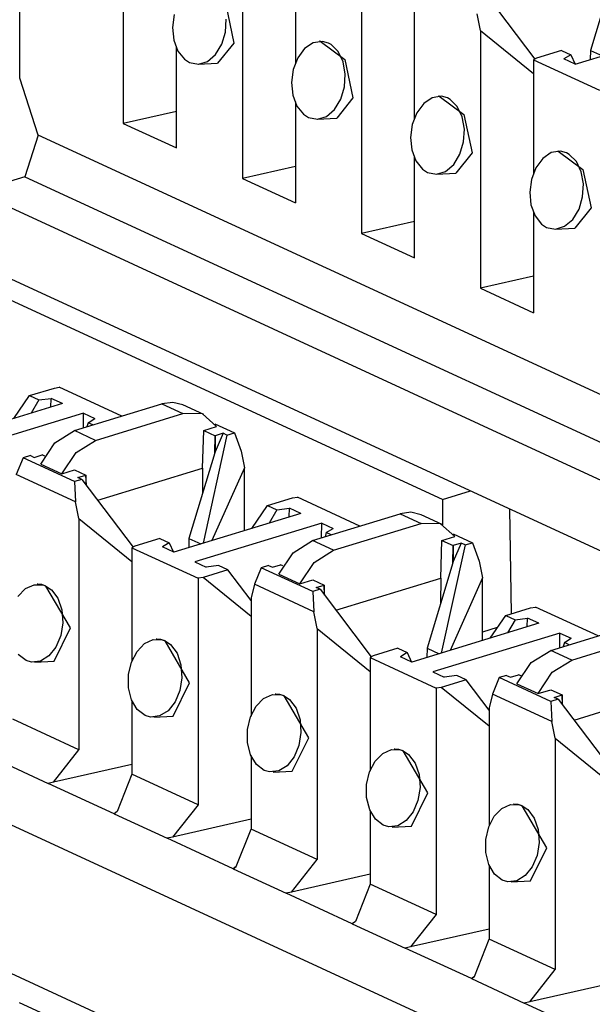
# Paper-space layout 'Layout1' of a CAD drawing. Extents: x 0 to 11, y 0 to 8.5.
# Drawn here: x 7.8 to 7.9, y 5.4 to 5.6 of the extents above; entities that cross this region are included whole.
import ezdxf

# ---------------------------------------------------------------- set-up
doc = ezdxf.new("R2010")
doc.units = 0
doc.header["$MEASUREMENT"] = 0
doc.layers.add('1', color=7, linetype='Continuous')

psp = doc.layouts.get("Layout1")

# ---------------------------------------------------------------- linework, layer by layer
at = {"layer": '1', "color": 6, "linetype": 'Continuous'}
for p, q in [((7.815708, 5.546122), (7.815708, 5.596925)), ((7.836277, 5.587437), (7.836277, 5.537141)), ((7.859947, 5.577463), (7.859947, 5.526222)), ((7.870492, 5.571654), (7.870492, 5.54898)), ((7.934272, 5.568663), (7.929159, 5.551675)), ((7.883618, 5.565599), (7.883618, 5.515303)), ((7.90788, 5.5634), (7.918072, 5.549955)), ((7.894163, 5.53806), (7.894163, 5.56168)), ((7.856629, 5.560783), (7.858268, 5.553136)), ((7.846389, 5.558769), (7.846055, 5.556218)), ((7.856586, 5.555312), (7.856738, 5.557874)), ((7.907289, 5.555625), (7.906621, 5.55895)), ((7.846055, 5.556218), (7.846307, 5.55372)), ((7.907289, 5.555625), (7.907289, 5.504384)), ((7.907289, 5.555625), (7.917833, 5.547089)), ((7.926139, 5.548924), (7.951367, 5.556632)), ((7.846307, 5.55372), (7.847119, 5.551534)), ((7.85586, 5.552879), (7.856586, 5.555312)), ((7.846821, 5.532277), (7.846821, 5.552337)), ((7.854624, 5.550846), (7.85586, 5.552879)), ((7.858268, 5.553136), (7.855023, 5.549103)), ((7.872325, 5.552043), (7.870954, 5.550187)), ((7.874026, 5.553184), (7.872325, 5.552043)), ((7.875851, 5.55346), (7.874026, 5.553184)), ((7.875416, 5.553478), (7.875297, 5.553472)), ((7.875416, 5.553478), (7.8803, 5.549864)), ((7.877055, 5.55313), (7.875851, 5.55346)), ((7.877576, 5.552842), (7.877055, 5.55313)), ((7.879002, 5.551422), (7.877576, 5.552842)), ((7.923361, 5.551665), (7.918406, 5.550151)), ((7.923361, 5.551665), (7.925227, 5.550805)), ((7.929159, 5.551675), (7.929106, 5.54983)), ((7.929159, 5.551675), (7.931544, 5.550575)), ((7.847119, 5.551534), (7.848418, 5.549899)), ((7.848418, 5.549899), (7.849424, 5.549247)), ((7.853007, 5.549461), (7.854624, 5.550846)), ((7.870954, 5.550187), (7.870059, 5.54785)), ((7.879977, 5.549383), (7.879002, 5.551422)), ((7.8803, 5.549864), (7.881938, 5.542217)), ((7.918406, 5.550151), (7.917833, 5.549816)), ((7.917833, 5.549816), (7.930959, 5.543761)), ((7.917833, 5.549816), (7.917833, 5.527142)), ((7.925227, 5.550805), (7.923883, 5.549964)), ((7.926139, 5.548924), (7.923883, 5.549964)), ((7.925227, 5.550805), (7.92609, 5.548947)), ((7.849424, 5.549247), (7.851201, 5.548906)), ((7.851174, 5.548905), (7.855023, 5.549103)), ((7.851201, 5.548906), (7.853007, 5.549461)), ((7.870059, 5.54785), (7.869726, 5.545299)), ((7.880408, 5.546955), (7.879977, 5.549383)), ((7.819366, 5.534819), (7.815708, 5.546122)), ((7.880257, 5.544393), (7.880408, 5.546955)), ((7.869726, 5.545299), (7.869977, 5.542801)), ((7.879531, 5.54196), (7.880257, 5.544393)), ((7.869977, 5.542801), (7.87079, 5.540615)), ((7.878295, 5.539927), (7.879531, 5.54196)), ((7.881938, 5.542217), (7.878694, 5.538184)), ((7.897696, 5.542264), (7.895996, 5.541124)), ((7.899521, 5.542541), (7.897696, 5.542264)), ((7.899087, 5.542559), (7.898968, 5.542552)), ((7.899087, 5.542559), (7.90397, 5.538945)), ((7.900726, 5.542211), (7.899521, 5.542541)), ((7.901247, 5.541923), (7.900726, 5.542211)), ((7.902673, 5.540503), (7.901247, 5.541923)), ((7.870492, 5.541418), (7.870492, 5.521358)), ((7.87079, 5.540615), (7.872089, 5.53898)), ((7.876678, 5.538542), (7.878295, 5.539927)), ((7.895996, 5.541124), (7.894625, 5.539268)), ((7.903647, 5.538464), (7.902673, 5.540503)), ((7.846821, 5.539527), (7.836277, 5.537141)), ((7.872089, 5.53898), (7.873095, 5.538328)), ((7.873095, 5.538328), (7.874872, 5.537987)), ((7.874845, 5.537986), (7.878694, 5.538184)), ((7.874872, 5.537987), (7.876678, 5.538542)), ((7.894625, 5.539268), (7.89373, 5.536931)), ((7.904079, 5.536036), (7.903647, 5.538464)), ((7.90397, 5.538945), (7.905609, 5.531298)), ((7.836277, 5.537141), (7.846821, 5.532277)), ((7.89373, 5.536931), (7.893396, 5.534379)), ((7.903927, 5.533473), (7.904079, 5.536036)), ((7.819366, 5.534819), (7.816721, 5.526529)), ((8.766701, 5.09782), (7.819366, 5.534819)), ((7.893396, 5.534379), (7.893648, 5.531882)), ((7.903202, 5.531041), (7.903927, 5.533473)), ((7.893648, 5.531882), (7.894461, 5.529696)), ((7.894163, 5.510438), (7.894163, 5.530499)), ((7.901966, 5.529007), (7.903202, 5.531041)), ((7.905609, 5.531298), (7.902365, 5.527265)), ((7.919667, 5.530204), (7.918295, 5.528349)), ((7.921367, 5.531345), (7.919667, 5.530204)), ((7.923192, 5.531621), (7.921367, 5.531345)), ((7.922758, 5.53164), (7.922638, 5.531633)), ((7.922758, 5.53164), (7.927641, 5.528026)), ((7.924397, 5.531292), (7.923192, 5.531621)), ((7.924918, 5.531003), (7.924397, 5.531292)), ((7.926343, 5.529583), (7.924918, 5.531003)), ((7.870492, 5.528607), (7.859947, 5.526222)), ((7.894461, 5.529696), (7.89576, 5.528061)), ((7.900348, 5.527623), (7.901966, 5.529007)), ((7.918295, 5.528349), (7.917401, 5.526012)), ((7.927318, 5.527544), (7.926343, 5.529583)), ((7.816721, 5.526529), (7.807026, 5.523567)), ((7.816721, 5.526529), (8.75431, 5.094026)), ((7.859947, 5.526222), (7.870492, 5.521358)), ((7.89576, 5.528061), (7.896766, 5.527409)), ((7.896766, 5.527409), (7.898542, 5.527068)), ((7.898516, 5.527067), (7.902365, 5.527265)), ((7.898542, 5.527068), (7.900348, 5.527623)), ((7.92775, 5.525117), (7.927318, 5.527544)), ((7.927641, 5.528026), (7.92928, 5.520379)), ((7.917401, 5.526012), (7.917067, 5.52346)), ((7.927598, 5.522554), (7.92775, 5.525117)), ((7.807026, 5.523567), (8.744615, 5.091063)), ((7.917067, 5.52346), (7.917319, 5.520963)), ((7.926872, 5.520122), (7.927598, 5.522554)), ((7.917319, 5.520963), (7.918132, 5.518777)), ((7.92928, 5.520379), (7.926035, 5.516346)), ((7.917833, 5.51958), (7.917833, 5.499519)), ((7.918132, 5.518777), (7.91943, 5.517142)), ((7.925636, 5.518088), (7.926872, 5.520122)), ((7.894163, 5.517688), (7.883618, 5.515303)), ((7.91943, 5.517142), (7.920436, 5.51649)), ((7.920436, 5.51649), (7.922213, 5.516149)), ((7.922213, 5.516149), (7.924019, 5.516704)), ((7.924019, 5.516704), (7.925636, 5.518088)), ((7.883618, 5.515303), (7.894163, 5.510438)), ((7.922186, 5.516148), (7.926035, 5.516346)), ((8.726169, 5.085438), (7.812401, 5.506952)), ((7.917833, 5.506769), (7.907289, 5.504384)), ((7.907289, 5.504384), (7.917833, 5.499519)), ((7.621158, 5.486681), (8.662292, 5.006413)), ((7.817613, 5.483053), (7.822568, 5.484567)), ((7.822568, 5.484567), (7.823559, 5.484709)), ((7.835989, 5.478976), (7.823559, 5.484709)), ((7.824198, 5.481475), (7.798969, 5.473767)), ((7.814501, 5.478512), (7.817613, 5.483053)), ((7.817613, 5.483053), (7.819479, 5.482193)), ((7.819479, 5.482193), (7.817959, 5.479569)), ((7.819479, 5.482193), (7.821942, 5.482516)), ((7.8219, 5.480773), (7.821942, 5.482516)), ((7.824198, 5.481475), (7.821942, 5.482516)), ((7.826562, 5.476096), (7.843946, 5.481407)), ((7.846128, 5.481699), (7.843946, 5.481407)), ((7.843946, 5.481407), (7.848128, 5.479477)), ((7.848135, 5.481219), (7.846128, 5.481699)), ((7.852316, 5.47929), (7.848135, 5.481218)), ((7.82838, 5.479546), (7.803151, 5.471838)), ((7.828364, 5.476645), (7.82838, 5.479546)), ((7.82838, 5.479546), (7.830635, 5.478506)), ((7.830744, 5.474166), (7.848128, 5.479477)), ((7.851996, 5.479424), (7.848128, 5.479477)), ((7.854834, 5.476915), (7.851996, 5.479424)), ((7.829292, 5.477666), (7.829048, 5.476855)), ((7.829292, 5.477666), (7.830635, 5.478506)), ((7.830252, 5.477223), (7.829292, 5.477666)), ((7.854499, 5.477441), (7.858353, 5.475663)), ((7.822694, 5.473679), (7.826562, 5.476096)), ((7.830744, 5.474166), (7.826562, 5.476096)), ((7.85205, 5.468627), (7.852267, 5.476131)), ((7.852267, 5.476131), (7.854834, 5.476915)), ((7.852267, 5.476131), (7.854516, 5.475094)), ((7.856104, 5.475579), (7.854516, 5.471909)), ((7.856104, 5.475579), (7.854516, 5.475094)), ((7.856891, 5.475216), (7.856104, 5.475579)), ((7.856891, 5.475216), (7.858353, 5.475663)), ((7.858353, 5.475663), (7.859688, 5.472005)), ((7.819857, 5.469436), (7.822694, 5.473679)), ((7.826876, 5.471749), (7.830744, 5.474166)), ((7.856891, 5.475216), (7.852136, 5.453709)), ((7.854444, 5.471668), (7.854516, 5.475094)), ((7.854516, 5.475094), (7.854516, 5.471909)), ((7.824039, 5.467506), (7.826876, 5.471749)), ((7.854444, 5.471668), (7.849331, 5.45468)), ((7.854516, 5.471909), (7.854444, 5.471668)), ((7.859688, 5.472005), (7.860356, 5.46868)), ((7.816337, 5.470688), (7.815002, 5.467394)), ((7.817799, 5.471135), (7.816337, 5.470688)), ((7.82659, 5.465959), (7.816337, 5.470688)), ((7.817799, 5.471135), (7.818586, 5.470772)), ((7.818586, 5.470772), (7.820174, 5.471257)), ((7.819857, 5.469436), (7.824039, 5.467506)), ((7.820659, 5.471034), (7.820174, 5.471257)), ((7.824039, 5.467506), (7.826605, 5.46829)), ((7.826605, 5.46829), (7.828854, 5.467253)), ((7.831198, 5.462256), (7.85205, 5.468627)), ((7.85205, 5.468627), (7.852024, 5.463626)), ((7.860356, 5.46868), (7.853896, 5.454247)), ((7.860356, 5.45622), (7.860356, 5.46868)), ((7.826793, 5.461955), (7.815002, 5.467394)), ((7.828052, 5.466405), (7.82659, 5.465959)), ((7.82659, 5.465959), (7.826793, 5.461955)), ((7.827265, 5.466768), (7.828854, 5.467253)), ((7.828052, 5.466405), (7.827265, 5.466768)), ((7.828052, 5.466405), (7.838243, 5.45296)), ((7.828854, 5.467253), (7.828854, 5.465348)), ((7.828928, 5.465249), (7.828854, 5.467253)), ((7.827461, 5.45863), (7.826793, 5.461955)), ((7.864954, 5.461215), (7.869909, 5.462729)), ((7.869909, 5.462729), (7.870901, 5.462871)), ((7.88333, 5.457137), (7.870901, 5.462871)), ((7.861842, 5.456674), (7.864954, 5.461215)), ((7.864954, 5.461215), (7.86682, 5.460354)), ((7.86682, 5.460354), (7.8653, 5.457731)), ((7.86682, 5.460354), (7.869284, 5.460677)), ((7.869241, 5.458935), (7.869284, 5.460677)), ((7.871539, 5.459637), (7.869284, 5.460677)), ((7.89347, 5.459861), (7.891287, 5.459569)), ((7.895476, 5.45938), (7.89347, 5.459861)), ((7.827461, 5.45863), (7.827461, 5.412674)), ((7.827461, 5.45863), (7.838005, 5.450094)), ((7.871539, 5.459637), (7.846311, 5.451929)), ((7.875721, 5.457708), (7.850493, 5.45)), ((7.873904, 5.454257), (7.891287, 5.459569)), ((7.875705, 5.454807), (7.875721, 5.457708)), ((7.875721, 5.457708), (7.877976, 5.456667)), ((7.891287, 5.459569), (7.895469, 5.457639)), ((7.899658, 5.457451), (7.895476, 5.45938)), ((7.876633, 5.455827), (7.876389, 5.455017)), ((7.876633, 5.455827), (7.877976, 5.456667)), ((7.877594, 5.455385), (7.876633, 5.455827)), ((7.878086, 5.452328), (7.895469, 5.457639)), ((7.899337, 5.457586), (7.895469, 5.457639)), ((7.902175, 5.455077), (7.899337, 5.457586)), ((7.843533, 5.45467), (7.838578, 5.453156)), ((7.843533, 5.45467), (7.845398, 5.453809)), ((7.845398, 5.453809), (7.844055, 5.45297)), ((7.845398, 5.453809), (7.846262, 5.451952)), ((7.849331, 5.45468), (7.849278, 5.452835)), ((7.849331, 5.45468), (7.851716, 5.45358)), ((7.870036, 5.45184), (7.873904, 5.454257)), ((7.878086, 5.452328), (7.873904, 5.454257)), ((7.899392, 5.446789), (7.899609, 5.454293)), ((7.899609, 5.454293), (7.902175, 5.455077)), ((7.899609, 5.454293), (7.901858, 5.453256)), ((7.901841, 5.455603), (7.905694, 5.453825)), ((7.904233, 5.453378), (7.905694, 5.453825)), ((7.905694, 5.453825), (7.90703, 5.450167)), ((8.54616, 5.03044), (7.632393, 5.451954)), ((7.838578, 5.453156), (7.838005, 5.45282)), ((7.838005, 5.45282), (7.851131, 5.446765)), ((7.838005, 5.45282), (7.838005, 5.430295)), ((7.846311, 5.451929), (7.844055, 5.45297)), ((7.867198, 5.447598), (7.870036, 5.45184)), ((7.874218, 5.449911), (7.878086, 5.452328)), ((7.904233, 5.453378), (7.899477, 5.43187)), ((7.901785, 5.44983), (7.901858, 5.453256)), ((7.903446, 5.453741), (7.901858, 5.45007)), ((7.903446, 5.453741), (7.901858, 5.453256)), ((7.901858, 5.453256), (7.901858, 5.45007)), ((7.904233, 5.453378), (7.903446, 5.453741)), ((7.850493, 5.45), (7.852748, 5.448959)), ((7.87138, 5.445668), (7.874218, 5.449911)), ((7.901858, 5.45007), (7.901785, 5.44983)), ((7.90703, 5.450167), (7.907697, 5.446842)), ((7.857077, 5.448422), (7.852123, 5.446908)), ((7.855212, 5.449283), (7.852748, 5.448959)), ((7.857077, 5.448422), (7.855212, 5.449283)), ((7.861676, 5.442356), (7.857077, 5.448422)), ((7.863678, 5.44885), (7.862344, 5.445556)), ((7.86514, 5.449296), (7.863678, 5.44885)), ((7.873931, 5.44412), (7.863678, 5.44885)), ((7.86514, 5.449296), (7.865927, 5.448934)), ((7.865927, 5.448934), (7.867516, 5.449419)), ((7.868, 5.449195), (7.867516, 5.449419)), ((7.901785, 5.44983), (7.896672, 5.432842)), ((7.852123, 5.446908), (7.851131, 5.446765)), ((7.851131, 5.446765), (7.851131, 5.401755)), ((7.861676, 5.439175), (7.852123, 5.446908)), ((7.867198, 5.447598), (7.87138, 5.445668)), ((7.87138, 5.445668), (7.873946, 5.446452)), ((7.873946, 5.446452), (7.876195, 5.445415)), ((7.878539, 5.440418), (7.899392, 5.446789)), ((7.899392, 5.446789), (7.899365, 5.441788)), ((7.907697, 5.446842), (7.901237, 5.432408)), ((7.907697, 5.434381), (7.907697, 5.446842)), ((7.81534, 5.443151), (7.816833, 5.444691)), ((7.816833, 5.444691), (7.818564, 5.445482)), ((7.818564, 5.445482), (7.820353, 5.445419)), ((7.819259, 5.445564), (7.819139, 5.445558)), ((7.820066, 5.445496), (7.819259, 5.445564)), ((7.820898, 5.445216), (7.820066, 5.445496)), ((7.820353, 5.445419), (7.820898, 5.445216)), ((7.825799, 5.436877), (7.820898, 5.445216)), ((7.820898, 5.445216), (7.821994, 5.444484)), ((7.821994, 5.444484), (7.823287, 5.44277)), ((7.862344, 5.445556), (7.861676, 5.442846)), ((7.874135, 5.440117), (7.862344, 5.445556)), ((7.875393, 5.444567), (7.873931, 5.44412)), ((7.873931, 5.44412), (7.874135, 5.440117)), ((7.874607, 5.44493), (7.876195, 5.445415)), ((7.875393, 5.444567), (7.874607, 5.44493)), ((7.875393, 5.444567), (7.885585, 5.431122)), ((7.876195, 5.445415), (7.876195, 5.443509)), ((7.876269, 5.443411), (7.876195, 5.445415)), ((7.823287, 5.44277), (7.82407, 5.440484)), ((7.861676, 5.442846), (7.861676, 5.419376)), ((7.82407, 5.440484), (7.824256, 5.437909)), ((7.874802, 5.436791), (7.874135, 5.440117)), ((7.912296, 5.439376), (7.917251, 5.44089)), ((7.917251, 5.44089), (7.918242, 5.441033)), ((7.930672, 5.435299), (7.918242, 5.441033)), ((7.909184, 5.434836), (7.912296, 5.439376)), ((7.912296, 5.439376), (7.914162, 5.438516)), ((7.914162, 5.438516), (7.912642, 5.435893)), ((7.914162, 5.438516), (7.916625, 5.438839)), ((7.916583, 5.437097), (7.916625, 5.438839)), ((7.91888, 5.437799), (7.916625, 5.438839)), ((7.822537, 5.43027), (7.825799, 5.436877)), ((7.824256, 5.437909), (7.823841, 5.435351)), ((7.874802, 5.436791), (7.874802, 5.390836)), ((7.874802, 5.436791), (7.885346, 5.428256)), ((7.91888, 5.437799), (7.893652, 5.43009)), ((7.921246, 5.432419), (7.938629, 5.43773)), ((7.823841, 5.435351), (7.822886, 5.433086)), ((7.840504, 5.433772), (7.842236, 5.434563)), ((7.842236, 5.434563), (7.844024, 5.4345)), ((7.842929, 5.434644), (7.84281, 5.434639)), ((7.843737, 5.434577), (7.842929, 5.434644)), ((7.844568, 5.434297), (7.843737, 5.434577)), ((7.844024, 5.4345), (7.844568, 5.434297)), ((7.844568, 5.434297), (7.845665, 5.433565)), ((7.849469, 5.425957), (7.844568, 5.434297)), ((7.923062, 5.43587), (7.897834, 5.428162)), ((7.923047, 5.432969), (7.923062, 5.43587)), ((7.923062, 5.43587), (7.925318, 5.434829)), ((7.923975, 5.433989), (7.925318, 5.434829)), ((7.925427, 5.43049), (7.942811, 5.435801)), ((7.822886, 5.433086), (7.8215, 5.431344)), ((7.839011, 5.432232), (7.840504, 5.433772)), ((7.845665, 5.433565), (7.846958, 5.431851)), ((7.890874, 5.432832), (7.88592, 5.431318)), ((7.890874, 5.432832), (7.89274, 5.431971)), ((7.896672, 5.432842), (7.896619, 5.430997)), ((7.896672, 5.432842), (7.899057, 5.431742)), ((7.917377, 5.430002), (7.921246, 5.432419)), ((7.925427, 5.43049), (7.921246, 5.432419)), ((7.923975, 5.433989), (7.92373, 5.433178)), ((7.924935, 5.433546), (7.923975, 5.433989)), ((7.816937, 5.430414), (7.815389, 5.431607)), ((7.818033, 5.430096), (7.816937, 5.430414)), ((7.819825, 5.430305), (7.818033, 5.430096)), ((7.8215, 5.431344), (7.819825, 5.430305)), ((7.837908, 5.430108), (7.839011, 5.432232)), ((7.846958, 5.431851), (7.847741, 5.429564)), ((7.88592, 5.431318), (7.885346, 5.430982)), ((7.885346, 5.430982), (7.898473, 5.424927)), ((7.885346, 5.430982), (7.885346, 5.408457)), ((7.89274, 5.431971), (7.891397, 5.431131)), ((7.893652, 5.43009), (7.891397, 5.431131)), ((7.89274, 5.431971), (7.893603, 5.430113)), ((7.921559, 5.428073), (7.925427, 5.43049)), ((7.818696, 5.430072), (7.822536, 5.43027)), ((7.837316, 5.427614), (7.837908, 5.430108)), ((7.847741, 5.429564), (7.847927, 5.42699)), ((7.91454, 5.425759), (7.917377, 5.430002)), ((7.837312, 5.425012), (7.837316, 5.427614)), ((7.847927, 5.42699), (7.847512, 5.424432)), ((7.897834, 5.428162), (7.90009, 5.427121)), ((7.904418, 5.426584), (7.899464, 5.42507)), ((7.902553, 5.427444), (7.90009, 5.427121)), ((7.904418, 5.426584), (7.902553, 5.427444)), ((7.909017, 5.420517), (7.904418, 5.426584)), ((7.91102, 5.427011), (7.909685, 5.423717)), ((7.912482, 5.427458), (7.91102, 5.427011)), ((7.921273, 5.422282), (7.91102, 5.427011)), ((7.912482, 5.427458), (7.913269, 5.427095)), ((7.913269, 5.427095), (7.914857, 5.42758)), ((7.915341, 5.427357), (7.914857, 5.42758)), ((7.918722, 5.42383), (7.921559, 5.428073)), ((7.837914, 5.422604), (7.837312, 5.425012)), ((7.846207, 5.419351), (7.849469, 5.425957)), ((7.847512, 5.424432), (7.846557, 5.422167)), ((7.899464, 5.42507), (7.898473, 5.424927)), ((7.898473, 5.424927), (7.898473, 5.379917)), ((7.909017, 5.417336), (7.899464, 5.42507)), ((7.91454, 5.425759), (7.918722, 5.42383)), ((7.918722, 5.42383), (7.921288, 5.424614)), ((7.921288, 5.424614), (7.923536, 5.423577)), ((7.92588, 5.418579), (7.946733, 5.424951)), ((7.839059, 5.420688), (7.837914, 5.422604)), ((7.862681, 5.421313), (7.864174, 5.422853)), ((7.864174, 5.422853), (7.865906, 5.423644)), ((7.865906, 5.423644), (7.867695, 5.423581)), ((7.8666, 5.423725), (7.86648, 5.423719)), ((7.867408, 5.423658), (7.8666, 5.423725)), ((7.868239, 5.423378), (7.867408, 5.423658)), ((7.867695, 5.423581), (7.868239, 5.423378)), ((7.87314, 5.415039), (7.868239, 5.423378)), ((7.868239, 5.423378), (7.869336, 5.422646)), ((7.869336, 5.422646), (7.870628, 5.420932)), ((7.909685, 5.423717), (7.909018, 5.421008)), ((7.921476, 5.418279), (7.909685, 5.423717)), ((7.922735, 5.422729), (7.921273, 5.422282)), ((7.921948, 5.423091), (7.923536, 5.423577)), ((7.922735, 5.422729), (7.921948, 5.423091)), ((7.922735, 5.422729), (7.932926, 5.409284)), ((7.923536, 5.423577), (7.923536, 5.421671)), ((7.923611, 5.421573), (7.923536, 5.423577)), ((7.838005, 5.422452), (7.838005, 5.40781)), ((7.840608, 5.419495), (7.839059, 5.420688)), ((7.846557, 5.422167), (7.845171, 5.420425)), ((7.861579, 5.419189), (7.862681, 5.421313)), ((7.870628, 5.420932), (7.871411, 5.418645)), ((7.909018, 5.421008), (7.909018, 5.397538)), ((7.921273, 5.422282), (7.921476, 5.418279)), ((7.827461, 5.412674), (7.814334, 5.418729)), ((7.841703, 5.419177), (7.840608, 5.419495)), ((7.843495, 5.419386), (7.841703, 5.419177)), ((7.842367, 5.419153), (7.846207, 5.419351)), ((7.845171, 5.420425), (7.843495, 5.419386)), ((7.860987, 5.416695), (7.861579, 5.419189)), ((7.871411, 5.418645), (7.871598, 5.41607)), ((7.860982, 5.414093), (7.860987, 5.416695)), ((7.922143, 5.414953), (7.921476, 5.418279)), ((7.869878, 5.408432), (7.87314, 5.415039)), ((7.871598, 5.41607), (7.871182, 5.413513)), ((7.922143, 5.414953), (7.922143, 5.368998)), ((7.922143, 5.414953), (7.932688, 5.406417)), ((7.861585, 5.411685), (7.860982, 5.414093)), ((7.871182, 5.413513), (7.870228, 5.411248)), ((7.887845, 5.411934), (7.889577, 5.412724)), ((7.889577, 5.412724), (7.891366, 5.412662)), ((7.890271, 5.412806), (7.890151, 5.4128)), ((7.891078, 5.412739), (7.89027, 5.412806)), ((7.89191, 5.412458), (7.891078, 5.412739)), ((7.810783, 5.410858), (7.821317, 5.405998)), ((7.822384, 5.40624), (7.827461, 5.412674)), ((7.86273, 5.409769), (7.861585, 5.411685)), ((7.861676, 5.411533), (7.861676, 5.396891)), ((7.870228, 5.411248), (7.868842, 5.409506)), ((7.886352, 5.410394), (7.887845, 5.411934)), ((7.891366, 5.412662), (7.89191, 5.412458)), ((7.89191, 5.412458), (7.893007, 5.411726)), ((7.896811, 5.404119), (7.89191, 5.412458)), ((7.893007, 5.411726), (7.894299, 5.410012)), ((7.838005, 5.409774), (7.822384, 5.40624)), ((7.864279, 5.408576), (7.86273, 5.409769)), ((7.868842, 5.409506), (7.867167, 5.408467)), ((7.88525, 5.40827), (7.886352, 5.410394)), ((7.894299, 5.410012), (7.895082, 5.407726)), ((7.838005, 5.40781), (7.83507, 5.400387)), ((7.851131, 5.401755), (7.838005, 5.40781)), ((7.865374, 5.408258), (7.864279, 5.408576)), ((7.867167, 5.408467), (7.865374, 5.408258)), ((7.866037, 5.408234), (7.869878, 5.408432)), ((7.884657, 5.405776), (7.88525, 5.40827)), ((7.895082, 5.407726), (7.895268, 5.405151)), ((7.822384, 5.40624), (7.821317, 5.405998)), ((7.834454, 5.399939), (7.821317, 5.405998)), ((7.884653, 5.403174), (7.884657, 5.405776)), ((7.895268, 5.405151), (7.894853, 5.402594)), ((7.885256, 5.400765), (7.884653, 5.403174)), ((7.893548, 5.397512), (7.896811, 5.404119)), ((7.851131, 5.401755), (7.846055, 5.39532)), ((7.894853, 5.402594), (7.893898, 5.400329)), ((7.910023, 5.399475), (7.911516, 5.401015)), ((7.911516, 5.401015), (7.913248, 5.401805)), ((7.913248, 5.401805), (7.915036, 5.401742)), ((7.913941, 5.401887), (7.913822, 5.401881)), ((7.914749, 5.40182), (7.913942, 5.401887)), ((7.91558, 5.401539), (7.914749, 5.40182)), ((7.915036, 5.401742), (7.91558, 5.401539)), ((7.920481, 5.3932), (7.91558, 5.401539)), ((7.91558, 5.401539), (7.916677, 5.400807)), ((7.83507, 5.400387), (7.834454, 5.399939)), ((7.83507, 5.400387), (7.834454, 5.399939)), ((7.834454, 5.399939), (7.844988, 5.395079)), ((7.886401, 5.398849), (7.885256, 5.400765)), ((7.885346, 5.400614), (7.885346, 5.385972)), ((7.893898, 5.400329), (7.892513, 5.398587)), ((7.90892, 5.397351), (7.910023, 5.399475)), ((7.916677, 5.400807), (7.91797, 5.399093)), ((7.91797, 5.399093), (7.918753, 5.396807)), ((7.861676, 5.398855), (7.846055, 5.39532)), ((7.887949, 5.397656), (7.886401, 5.398849)), ((7.889045, 5.397339), (7.887949, 5.397656)), ((7.890837, 5.397548), (7.889045, 5.397339)), ((7.889708, 5.397315), (7.893548, 5.397512)), ((7.892513, 5.398587), (7.890837, 5.397548)), ((7.908328, 5.394856), (7.90892, 5.397351)), ((7.846055, 5.39532), (7.844988, 5.395079)), ((7.858124, 5.389019), (7.844988, 5.395079)), ((7.858741, 5.389468), (7.861676, 5.396891)), ((7.874802, 5.390836), (7.861676, 5.396891)), ((7.918753, 5.396807), (7.918939, 5.394232)), ((7.908324, 5.392255), (7.908328, 5.394856)), ((7.91722, 5.386593), (7.920481, 5.3932)), ((7.918939, 5.394232), (7.918524, 5.391675)), ((7.908926, 5.389846), (7.908324, 5.392255)), ((7.918524, 5.391675), (7.917569, 5.38941)), ((7.858124, 5.389019), (7.858741, 5.389468)), ((7.858741, 5.389468), (7.858124, 5.389019)), ((7.869725, 5.384401), (7.874802, 5.390836)), ((7.910071, 5.38793), (7.908926, 5.389846)), ((7.909018, 5.389695), (7.909018, 5.375053)), ((7.917569, 5.38941), (7.916183, 5.387668)), ((7.858124, 5.389019), (7.868659, 5.38416)), ((7.885346, 5.387936), (7.869725, 5.384401)), ((7.91162, 5.386737), (7.910071, 5.38793)), ((7.916183, 5.387668), (7.914508, 5.386629)), ((7.885346, 5.385972), (7.882412, 5.378549)), ((7.898473, 5.379917), (7.885346, 5.385972)), ((7.912715, 5.38642), (7.91162, 5.386737)), ((7.914508, 5.386629), (7.912715, 5.38642)), ((7.913379, 5.386395), (7.917219, 5.386593)), ((7.869725, 5.384401), (7.868659, 5.38416)), ((7.881795, 5.3781), (7.868659, 5.38416)), ((7.898473, 5.379917), (7.893396, 5.373482)), ((7.882412, 5.378549), (7.881795, 5.3781)), ((7.882412, 5.378549), (7.881795, 5.3781)), ((7.881795, 5.3781), (7.892329, 5.373241)), ((7.909017, 5.377017), (7.893396, 5.373482)), ((7.906083, 5.36763), (7.909018, 5.375053)), ((7.922143, 5.368998), (7.909018, 5.375053)), ((7.893396, 5.373482), (7.892329, 5.373241)), ((7.905466, 5.367181), (7.892329, 5.373241)), ((7.917067, 5.362563), (7.922143, 5.368998)), ((7.905466, 5.367181), (7.906083, 5.36763)), ((7.906083, 5.36763), (7.905466, 5.367181)), ((7.905466, 5.367181), (7.916, 5.362322)), ((7.932688, 5.366097), (7.917067, 5.362563)), ((7.819829, 5.360456), (7.815648, 5.362385)), ((7.917067, 5.362563), (7.916, 5.362322)), ((7.929136, 5.356262), (7.916, 5.362322))]:
    psp.add_line(p, q, dxfattribs=at)
at = {"layer": '1', "color": 4, "linetype": 'Continuous'}
for p, q in [((7.899708, 5.462392), (7.797102, 5.509723)), ((7.899708, 5.462392), (7.905298, 5.4641)), ((7.899708, 5.462392), (7.899753, 5.457406)), ((7.913023, 5.460536), (7.913362, 5.439703)), ((7.910628, 5.436944), (7.907697, 5.436048))]:
    psp.add_line(p, q, dxfattribs=at)

doc.saveas('drawing.dxf')
